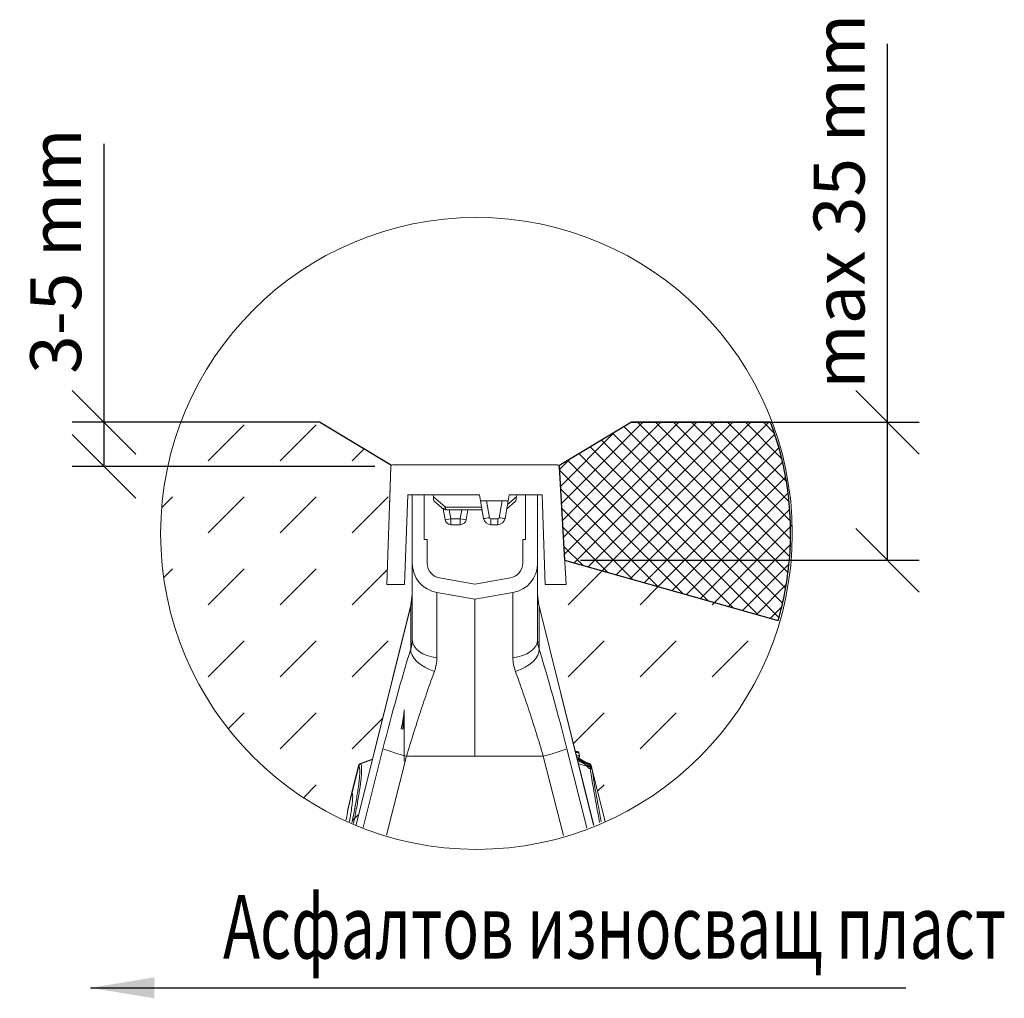
# Model space of a CAD drawing. Units: millimetres. Extents: x 170 to 3406, y 0 to 1094.
# Drawn here: x 961 to 1251, y 694 to 982 of the extents above; entities that cross this region are included whole.
import ezdxf

# ---------------------------------------------------------------- set-up
doc = ezdxf.new("R2010")
doc.units = ezdxf.units.MM
doc.header["$LTSCALE"] = 5
doc.layers.get('DEFPOINTS').update_dxf_attribs({"color": 10})
for name, color, linetype in [('ACO DIM', 1, 'Continuous'), ('ACO_SECTION_HATCH', 10, 'Continuous'), ('SCHRAFF', 10, 'Continuous'), ('SICHTBAR', 2, 'Continuous')]:
    doc.layers.add(name, color=color, linetype=linetype)
doc.styles.add('ACO', font='trebuc.ttf', dxfattribs={"width": 0.8})
doc.dimstyles.new('ACO', dxfattribs={"dimscale": 7.5, "dimtxt": 2.5, "dimasz": 2.5, "dimexe": 1.25, "dimexo": 0.625, "dimtad": 1, "dimtxsty": 'ACO', "dimblk": 'OBLIQUE', "dimcen": 2.5, "dimclrd": 256, "dimclre": 256, "dimclrt": 256, "dimadec": 0, "dimazin": 0, "dimtfac": 1, "dimtmove": 0, "dimatfit": 3, "dimfxl": 0, "dimlwd": -1, "dimarcsym": 0})
pattern_1 = [(45, (-1741.139, 12922.224), (2e-15, 21.213203), [15, -15])]

# ---------------------------------------------------------------- blocks, each defined once
blk = doc.blocks.new('_Oblique')
at = {"color": 0, "linetype": 'ByBlock', "lineweight": -2}
blk.add_line((-0.5, -0.5), (0.5, 0.5), dxfattribs=at)
blk = doc.blocks.new('*D5')
at = {"layer": 'ACO DIM', "transparency": 16777216}
for p, q in [((1216.76, 863.28), (1216.76, 974.75)), ((1216.76, 822.62), (1216.76, 863.28))]:
    blk.add_line(p, q, dxfattribs=at)
at = {"layer": 'ACO DIM', "lineweight": -2, "transparency": 16777216}
for p, q in [((1146, 863.28), (1226.14, 863.28)), ((1126.3, 822.62), (1226.14, 822.62))]:
    blk.add_line(p, q, dxfattribs=at)
at = {"layer": 'DEFPOINTS', "color": 0, "transparency": 16777216}
for p in [(1141.31, 863.28), (1216.76, 863.28), (1121.61, 822.62)]:
    blk.add_point(p, dxfattribs=at)
at = {"layer": 'ACO DIM', "transparency": 16777216, "xscale": 18.75, "yscale": 18.75, "zscale": 18.75}
for p, rotation in [((1216.76, 863.28), 90), ((1216.76, 822.62), 270)]:
    blk.add_blockref('_Oblique', p, dxfattribs=dict(at, rotation=rotation))
at = {"layer": 'ACO DIM', "transparency": 16777216, "insert": (1204.44, 928.39), "char_height": 15, "attachment_point": 5, "rotation": 90, "style": 'ACO'}
blk.add_mtext('max 35 mm', dxfattribs=at)
blk = doc.blocks.new('*D6')
at = {"layer": 'ACO DIM', "transparency": 16777216}
for p, q in [((985.87, 863.28), (985.87, 945.33)), ((985.87, 850.25), (985.87, 863.28))]:
    blk.add_line(p, q, dxfattribs=at)
at = {"layer": 'ACO DIM', "lineweight": -2, "transparency": 16777216}
for p, q in [((1044.63, 863.28), (976.49, 863.28)), ((1065.7, 850.25), (976.49, 850.25))]:
    blk.add_line(p, q, dxfattribs=at)
at = {"layer": 'DEFPOINTS', "color": 0, "transparency": 16777216}
for p in [(985.87, 863.28), (1049.32, 863.28), (1070.39, 850.25)]:
    blk.add_point(p, dxfattribs=at)
at = {"layer": 'ACO DIM', "transparency": 16777216, "xscale": 18.75, "yscale": 18.75, "zscale": 18.75}
for p, rotation in [((985.87, 863.28), 90), ((985.87, 850.25), 270)]:
    blk.add_blockref('_Oblique', p, dxfattribs=dict(at, rotation=rotation))
at = {"layer": 'ACO DIM', "transparency": 16777216, "insert": (973.55, 913.68), "char_height": 15, "attachment_point": 5, "rotation": 90, "style": 'ACO'}
blk.add_mtext('3-5 mm', dxfattribs=at)

msp = doc.modelspace()

# ---------------------------------------------------------------- hatches: boundary and pattern name
at = {"layer": 'SCHRAFF'}
h = msp.add_hatch(dxfattribs=at)
h.set_pattern_fill('DASH', color=256, scale=120, angle=45)
h.set_pattern_definition(pattern_1)
h.paths.add_polyline_path([(1070.397, 850.5), (1049.317, 863.28), (1008.496, 863.28, 0.0902025), (1002.535, 830.503, 0.3033457), (1059.997, 744.504), (1068.24, 777.044), (1076.304, 809.388), (1076.696, 812.58), (1076.696, 821.736), (1076.696, 841.883), (1075.377, 841.883), (1074.455, 815.496), (1069.175, 815.496)])
edge = h.paths.add_edge_path(flags=16)
edge.add_spline(control_points=[(1061.475, 762.67), (1061.451, 762.692), (1061.438, 762.704), (1061.438, 762.704)], knot_values=[0, 0, 0, 0, 1, 1, 1, 1], degree=3, periodic=0)
edge.add_arc((1061.739, 761.877), 0.88, 110.00246, 163.32996)
edge.add_spline(control_points=[(1060.927, 762.058), (1060.992, 762.003), (1061.047, 761.908), (1061.135, 761.639), (1061.168, 761.466), (1061.236, 760.832), (1061.24, 760.26), (1061.192, 759.352), (1061.18, 759.16), (1061.15, 758.761), (1061.132, 758.553), (1061.072, 757.905), (1061.022, 757.442), (1060.902, 756.451), (1060.831, 755.923), (1060.711, 755.084), (1060.668, 754.796), (1060.577, 754.204), (1060.529, 753.899), (1060.279, 752.348), (1060.043, 751.016), (1059.638, 748.884), (1059.495, 748.151), (1059.267, 747.017), (1059.188, 746.632), (1059.039, 745.91), (1058.969, 745.574), (1058.897, 745.235)], knot_values=[0.6271295, 0.6271295, 0.6271295, 0.6271295, 0.6583795, 0.6583795, 0.6896295, 0.6896295, 0.7521295, 0.7521295, 0.7677545, 0.7677545, 0.7833795, 0.7833795, 0.8146295, 0.8146295, 0.8458795, 0.8458795, 0.8615045, 0.8615045, 0.8771295, 0.8771295, 0.9396295, 0.9396295, 0.9708795, 0.9708795, 0.9865045, 0.9865045, 1, 1, 1, 1], degree=3, periodic=0)
edge.add_arc((1061.782, 761.842), 0.883, 110.32294, 165.71043, ccw=False)
edge = h.paths.add_edge_path(flags=16)
edge.add_spline(control_points=[(1060.926, 762.059), (1060.919, 762.064), (1060.902, 762.077), (1060.889, 762.087), (1060.886, 762.09)], knot_values=[0, 0, 0, 0, 0.3222075, 0.7192116, 0.7192116, 0.7192116, 0.7192116], degree=3, periodic=0)
edge.add_line((1060.886, 762.09), (1058.926, 754.228))
edge.add_spline(control_points=[(1058.142, 745.561), (1058.18, 745.764), (1058.379, 746.831), (1058.686, 748.623), (1058.978, 750.679), (1059.13, 752.294), (1059.16, 753.591), (1059.028, 753.928), (1058.955, 754.115)], knot_values=[0, 0, 0, 0, 0.0137082, 0.0727116, 0.1317151, 0.190886, 0.2500569, 0.3241665, 0.3241665, 0.3241665, 0.3241665], degree=3, periodic=0)
edge.add_line((1058.95, 754.134), (1060.926, 762.059))
edge = h.paths.add_edge_path(flags=0)
edge.add_spline(control_points=[(1059.062, 753.427), (1059.057, 753.451), (1059.051, 753.482), (1059.031, 753.511), (1059.026, 753.518)], knot_values=[0, 0, 0, 0, 0.7620081, 1, 1, 1, 1], degree=3, periodic=0)
edge.add_arc((1059.802, 753.899), 0.874, 166, 211.79379, ccw=False)
edge.add_line((1058.954, 754.11), (1058.954, 754.11))
edge.add_arc((1059.802, 753.899), 0.874, 165.99306, 211.80735)
edge.add_spline(control_points=[(1059.062, 753.427), (1059.057, 753.451), (1059.051, 753.482), (1059.031, 753.511), (1059.026, 753.518)], knot_values=[0, 0, 0, 0, 0.7620081, 1, 1, 1, 1], degree=3, periodic=0)
edge.add_arc((1059.795, 753.907), 0.874, 198.44514, 212.87658)
edge = h.paths.add_edge_path(flags=16)
edge.add_spline(control_points=[(1057.645, 748.84), (1057.649, 748.924), (1057.654, 749.015), (1057.656, 749.048), (1057.656, 749.05)], knot_values=[0.3298945, 0.3298945, 0.3298945, 0.3298945, 0.946065, 1, 1, 1, 1], degree=3, periodic=0)
edge.add_spline(control_points=[(1057.656, 749.05), (1057.656, 749.056), (1057.656, 749.062), (1057.656, 749.067), (1057.657, 749.07), (1057.657, 749.074), (1057.657, 749.078), (1057.658, 749.088), (1057.66, 749.121), (1057.665, 749.164), (1057.673, 749.198), (1057.677, 749.212)], knot_values=[0, 0, 0, 0, 0.1468245, 0.1827285, 0.1961099, 0.2034138, 0.2090898, 0.2166343, 0.2363893, 0.2940203, 0.3298945, 0.3298945, 0.3298945, 0.3298945], degree=3, periodic=0)
edge.add_spline(control_points=[(1057.674, 749.015), (1057.678, 749.12), (1057.682, 749.256), (1057.681, 749.219), (1057.681, 749.211)], knot_values=[0, 0, 0, 0, 0.7716715, 1, 1, 1, 1], degree=3, periodic=0)
edge.add_spline(control_points=[(1057.566, 748.217), (1057.596, 748.387), (1057.621, 748.541), (1057.657, 748.809), (1057.669, 748.923), (1057.674, 749.015)], knot_values=[0, 0, 0, 0, 0.5, 0.5, 1, 1, 1, 1], degree=3, periodic=0)
h = msp.add_hatch(dxfattribs=at)
h.set_pattern_fill('DASH', color=256, scale=120, angle=45)
h.set_pattern_definition(pattern_1)
edge = h.paths.add_edge_path()
edge.add_arc((1095.62, 830.503), 93.085, 0, 20.61709)
edge.add_line((1182.743, 863.28), (1182.269, 863.28))
edge.add_arc((1096.199, 830.786), 91.999, -5.094, 20.68274, ccw=False)
edge.add_arc((1095.258, 830.676), 92.927, 343.87982, 355.02525, ccw=False)
edge.add_line((1184.531, 804.875), (1121.61, 822.618))
edge.add_line((1121.61, 822.618), (1122.039, 815.496))
edge.add_line((1122.039, 815.496), (1115.879, 815.496))
edge.add_line((1115.879, 815.496), (1114.957, 841.883))
edge.add_line((1114.957, 841.883), (1113.638, 841.883))
edge.add_line((1113.638, 841.883), (1113.638, 821.736))
edge.add_line((1113.638, 821.736), (1113.638, 812.58))
edge.add_line((1113.638, 812.58), (1114.03, 809.388))
edge.add_line((1114.03, 809.388), (1124.767, 766.322))
edge.add_line((1124.767, 766.322), (1125.382, 766.268))
edge.add_arc((1125.343, 765.83), 0.44, 14, 85, ccw=False)
edge.add_line((1125.77, 765.936), (1126.008, 764.981))
edge.add_arc((1125.581, 764.875), 0.44, -85.18985, 14, ccw=False)
edge.add_line((1125.618, 764.436), (1125.58, 764.436))
edge.add_line((1125.58, 764.436), (1125.245, 764.407))
edge.add_line((1125.245, 764.407), (1125.348, 763.995))
edge.add_line((1125.348, 763.995), (1128.896, 762.704))
edge.add_arc((1128.595, 761.877), 0.88, 14, 69.99987, ccw=False)
edge.add_line((1129.449, 762.09), (1129.561, 761.639))
edge.add_spline(control_points=[(1129.561, 761.639), (1129.562, 761.633), (1129.565, 761.625), (1129.566, 761.617), (1129.567, 761.614)], knot_values=[0, 0, 0, 0, 0.0206564, 0.0326684, 0.0326684, 0.0326684, 0.0326684], degree=3, periodic=0)
edge.add_line((1129.565, 761.625), (1129.567, 761.614))
edge.add_line((1129.567, 761.614), (1132.659, 749.212))
edge.add_line((1132.659, 749.212), (1133.539, 745.492))
edge.add_arc((1095.62, 830.503), 93.085, 294.03922, 360)
h = msp.add_hatch(dxfattribs=at)
h.set_pattern_fill('ANSI37', color=256, scale=30, style=0)
h.set_pattern_definition([(45, (-1741.1387, 12922.2236), (-2.6516504, 2.6516504), []), (135, (-1741.1387, 12922.2236), (-2.6516504, -2.6516504), [])])
edge = h.paths.add_edge_path()
edge.add_arc((1119.506, 850.239), 0.44, 2, 30.87831, ccw=False)
edge.add_line((1119.946, 850.255), (1121.61, 822.618))
edge.add_line((1121.61, 822.618), (1184.531, 804.875))
edge.add_arc((1095.258, 830.676), 92.927, 343.87982, 355.02525)
edge.add_arc((1096.199, 830.786), 91.999, 354.906, 380.68274)
edge.add_line((1182.269, 863.28), (1141.314, 863.28))
edge.add_line((1141.314, 863.28), (1119.884, 850.465))

# ---------------------------------------------------------------- linework, layer by layer
at = {"lineweight": 0}
msp.add_line((1119.884, 850.465), (1141.314, 863.28), dxfattribs=at)
at = {"linetype": 'Continuous', "lineweight": 0}
for p, q in [((1119.506, 850.679), (1070.828, 850.679)), ((1070.389, 850.255), (1069.175, 815.496)), ((1122.039, 815.496), (1119.946, 850.255)), ((1074.455, 815.496), (1075.377, 841.883)), ((1075.377, 841.883), (1096.486, 841.883)), ((1076.696, 821.736), (1076.696, 841.883)), ((1080.214, 828.69), (1080.214, 841.883)), ((1082.907, 841.271), (1082.853, 841.883)), ((1096.486, 841.883), (1096.797, 840.124)), ((1104.972, 840.124), (1105.282, 841.883)), ((1105.282, 841.883), (1114.957, 841.883)), ((1107.427, 841.271), (1107.481, 841.883)), ((1110.12, 841.883), (1110.12, 828.69)), ((1113.638, 841.883), (1113.638, 821.736)), ((1114.957, 841.883), (1115.879, 815.496)), ((1082.907, 841.271), (1086.461, 838.288)), ((1082.976, 840.477), (1082.907, 841.271)), ((1085.895, 837.691), (1083.287, 839.88)), ((1097.717, 834.905), (1096.797, 840.124)), ((1096.797, 840.124), (1098.572, 840.124)), ((1098.572, 840.124), (1099.449, 835.149)), ((1103.196, 840.124), (1098.572, 840.124)), ((1102.319, 835.149), (1103.196, 840.124)), ((1103.196, 840.124), (1104.972, 840.124)), ((1104.972, 840.124), (1104.052, 834.905)), ((1107.047, 839.88), (1104.561, 837.794)), ((1104.783, 839.052), (1107.427, 841.271)), ((1107.427, 841.271), (1107.358, 840.477)), ((1086.347, 834.541), (1085.773, 837.794)), ((1086.461, 838.288), (1086.461, 837.486)), ((1086.461, 838.288), (1097.12, 838.288)), ((1097.262, 837.486), (1086.461, 837.486)), ((1087.614, 837.486), (1088.079, 834.847)), ((1090.821, 834.847), (1091.286, 837.486)), ((1093.072, 837.486), (1092.553, 834.541)), ((1088.079, 834.847), (1086.347, 834.541)), ((1088.079, 834.847), (1090.821, 834.847)), ((1088.079, 834.847), (1088.079, 833.088)), ((1090.821, 833.088), (1088.079, 833.088)), ((1090.821, 834.847), (1092.553, 834.541)), ((1090.821, 834.847), (1090.821, 833.088)), ((1099.882, 834.785), (1101.886, 834.785)), ((1099.882, 834.785), (1099.882, 833.088)), ((1101.886, 833.088), (1099.882, 833.088)), ((1101.886, 834.785), (1101.886, 833.088)), ((1081.094, 828.69), (1080.214, 828.69)), ((1081.094, 821.736), (1081.094, 828.69)), ((1109.24, 828.69), (1109.24, 821.736)), ((1110.12, 828.69), (1109.24, 828.69)), ((1076.696, 821.736), (1076.696, 799.117)), ((1113.638, 821.736), (1113.638, 799.117)), ((1069.175, 815.496), (1074.455, 815.496)), ((1095.167, 815.564), (1084.728, 817.405)), ((1105.606, 817.405), (1095.167, 815.564)), ((1115.879, 815.496), (1122.039, 815.496)), ((1076.696, 812.58), (1076.304, 809.388)), ((1095.167, 811.099), (1083.964, 813.074)), ((1083.964, 793.903), (1083.964, 813.074)), ((1106.37, 813.074), (1095.167, 811.099)), ((1106.37, 793.903), (1106.37, 813.074)), ((1114.03, 809.388), (1113.638, 812.58)), ((1095.167, 811.099), (1095.167, 764.921)), ((1076.304, 809.388), (1060.176, 744.701)), ((1060.207, 744.688), (1076.256, 809.054)), ((1076.304, 809.388), (1076.256, 809.054)), ((1076.256, 809.054), (1076.256, 796.467)), ((1130.185, 744.591), (1114.03, 809.388)), ((1114.03, 809.388), (1114.079, 809.054)), ((1114.079, 809.054), (1114.079, 796.467)), ((1130.154, 744.579), (1114.079, 809.054)), ((1074.295, 763.422), (1074.295, 777.639)), ((1073.89, 772.807), (1073.447, 772.93)), ((1068.05, 767.041), (1062.188, 743.906)), ((1122.284, 767.041), (1128.172, 743.803)), ((1125.385, 766.268), (1124.767, 766.322)), ((1125.342, 766.268), (1124.768, 766.318)), ((1124.781, 766.268), (1125.342, 766.268)), ((1064.987, 763.995), (1061.438, 762.704)), ((1064.987, 763.995), (1061.438, 762.704)), ((1061.477, 762.669), (1064.972, 763.936)), ((1069.108, 741.571), (1075.024, 764.921)), ((1075.024, 764.921), (1095.167, 764.921)), ((1115.31, 764.921), (1095.167, 764.921)), ((1121.246, 741.49), (1115.31, 764.921)), ((1125.729, 765.936), (1124.864, 765.936)), ((1125.102, 764.981), (1125.967, 764.981)), ((1125.58, 764.436), (1125.238, 764.436)), ((1125.58, 764.436), (1125.245, 764.407)), ((1125.246, 764.404), (1125.632, 764.438)), ((1128.896, 762.704), (1125.348, 763.995)), ((1128.896, 762.704), (1125.348, 763.995)), ((1128.857, 762.669), (1125.362, 763.936)), ((1125.97, 764.981), (1125.732, 765.936)), ((1126.008, 764.981), (1125.77, 765.936)), ((1060.886, 762.09), (1058.909, 754.163)), ((1058.948, 754.124), (1060.926, 762.059)), ((1129.075, 761.715), (1125.682, 762.655)), ((1129.462, 761.843), (1129.408, 762.059)), ((1129.567, 761.614), (1129.449, 762.09)), ((1132.659, 749.212), (1129.567, 761.614)), ((1133.539, 745.492), (1129.68, 760.968)), ((1057.674, 749.015), (1058.886, 753.877)), ((1058.909, 754.163), (1057.675, 749.212)), ((1058.909, 754.163), (1058.948, 754.124))]:
    msp.add_line(p, q, dxfattribs=at)
at = {"lineweight": 0}
msp.add_lwpolyline([(1070.389, 850.255), (1069.967, 838.181)], dxfattribs=at)
at = {"linetype": 'Continuous', "lineweight": 0, "flags": 128}
for points in [[(1083.964, 793.903), (1082.484, 794.142), (1081.094, 794.532), (1079.838, 795.061), (1078.754, 795.714), (1077.875, 796.47), (1077.227, 797.306), (1076.83, 798.197), (1076.696, 799.117)], [(1106.37, 793.903), (1107.851, 794.142), (1109.24, 794.532), (1110.496, 795.061), (1111.58, 795.714), (1112.46, 796.47), (1113.108, 797.306), (1113.504, 798.197), (1113.638, 799.117)], [(1083.23, 789.871), (1081.743, 790.426), (1080.354, 791.11), (1079.111, 791.901), (1078.052, 792.772), (1077.214, 793.694), (1076.624, 794.638), (1076.301, 795.572), (1076.256, 796.467)], [(1107.104, 789.871), (1108.591, 790.426), (1109.98, 791.11), (1111.223, 791.901), (1112.282, 792.772), (1113.12, 793.694), (1113.71, 794.638), (1114.033, 795.572), (1114.079, 796.467)], [(1128.757, 762.359), (1128.857, 762.669), (1128.857, 762.669), (1128.857, 762.669)], [(1057.674, 749.015), (1057.649, 748.886), (1057.645, 748.839)]]:
    msp.add_lwpolyline(points, dxfattribs=at)
at = {"linetype": 'Continuous', "lineweight": 0}
for centre, radius, start, end in [((1070.828, 850.239), 0.44, 90, 178), ((1119.506, 850.239), 0.44, 2, 90), ((1083.852, 840.554), 0.88, 185, 230), ((1106.482, 840.554), 0.88, 310, 355), ((1083.574, 840.456), 3.61, 310.02529, 323.10396), ((1086.461, 838.365), 0.88, 230, 270), ((1088.079, 834.847), 1.759, 190, 270), ((1090.821, 834.847), 1.759, 270, 350), ((1096.809, 847.617), 12.744, 274.08377, 281.95536), ((1099.882, 835.287), 2.199, 190, 270), ((1099.882, 835.225), 0.44, 190, 270), ((1101.886, 835.225), 0.44, 270, 350), ((1101.886, 835.287), 2.199, 270, 350), ((1104.959, 847.617), 12.744, 258.04464, 265.91623), ((1085.492, 821.736), 8.796, 180, 260), ((1085.492, 821.736), 4.398, 180, 260), ((1104.842, 821.736), 4.398, 280, 0), ((1104.842, 821.736), 8.796, 280, 0), ((1064.983, 812.236), 11.713, 344.23459, 359.98648), ((1125.351, 812.236), 11.713, 180.01352, 195.76541), ((1049.27, 779.68), 25.063, 344.4, 355.76148), ((1067.623, 777.825), 6.672, 349.41675, 359.98771), ((1064.352, 778.603), 9.943, 355.85908, 359.68493), ((1049.27, 779.68), 25.101, 344.4, 352.94903), ((1065.209, 775.49), 9.086, 342.81985, 359.98551), ((1066.139, 746.877), 27.059, 74.33243, 74.4131), ((1085.866, 813.125), 49.408, 248.864, 257.32501), ((1104.469, 813.125), 49.408, 282.67499, 291.136), ((1125.303, 765.831), 0.439, 13.811, 84.88508), ((1125.306, 765.831), 0.439, 13.80904, 84.88685), ((1125.343, 765.83), 0.44, 14.02603, 85.02986), ((1125.541, 764.874), 0.44, 275.18393, 14.00128), ((1125.544, 764.874), 0.44, 275.1819, 14.00342), ((1125.581, 764.875), 0.44, 274.98266, 14.02439), ((1061.739, 761.877), 0.88, 110.02833, 165.97112), ((1061.782, 761.842), 0.883, 110.32294, 165.79047), ((1061.783, 761.841), 0.883, 110.32318, 165.78), ((1128.551, 761.841), 0.883, 14.22, 69.67682), ((1128.552, 761.842), 0.883, 14.20953, 69.67706), ((1128.595, 761.877), 0.88, 14.00658, 69.98781), ((1128.988, 761.161), 0.664, 21.25584, 84.21754), ((1129.005, 761.05), 0.669, 21.81377, 84.01228), ((1129.044, 760.696), 0.692, 23.19476, 82.79659), ((1059.763, 753.95), 0.88, 166.00649, 214.5056), ((1059.795, 753.907), 0.874, 165.65734, 212.33618), ((1059.802, 753.899), 0.874, 165.64791, 206.08208), ((1059.802, 753.899), 0.874, 165.63148, 210.55162)]:
    msp.add_arc(centre, radius, start, end, dxfattribs=at)
for centre, major_axis, start_param, end_param in [((1072.601, 764.509), (14.467, 57.568), 1.0037414, 1.5481157), ((1117.733, 764.509), (-14.467, 57.568), 4.7350696, 5.2794439)]:
    msp.add_ellipse(centre, major_axis=major_axis, ratio=0.0847778, start_param=start_param, end_param=end_param, dxfattribs=at)
for points, knots in [([(1069.175, 815.496), (1069.156, 815.496), (1069.173, 815.449), (1069.174, 815.487), (1069.175, 815.496)], [0, 0, 0, 0, 0.7473138, 1, 1, 1, 1]), ([(1075.024, 764.921), (1075.691, 767.162), (1076.363, 769.365), (1077.72, 773.702), (1078.403, 775.835), (1079.438, 778.981), (1079.784, 780.021), (1080.48, 782.083), (1080.828, 783.1), (1081.865, 786.094), (1082.55, 788.018), (1083.23, 789.871)], [0, 0, 0, 0, 0.25, 0.25, 0.5, 0.5, 0.625, 0.625, 0.75, 0.75, 1, 1, 1, 1]), ([(1115.31, 764.921), (1114.643, 767.162), (1113.971, 769.365), (1112.615, 773.702), (1111.931, 775.835), (1110.896, 778.981), (1110.55, 780.021), (1109.854, 782.083), (1109.507, 783.1), (1108.469, 786.094), (1107.784, 788.018), (1107.104, 789.871)], [0, 0, 0, 0, 0.25, 0.25, 0.5, 0.5, 0.625, 0.625, 0.75, 0.75, 1, 1, 1, 1]), ([(1074.181, 776.599), (1074.204, 776.88), (1074.237, 777.294), (1074.26, 777.718), (1074.268, 777.86), (1074.269, 777.88), (1074.269, 777.885)], [0, 0, 0, 0, 0.5921863, 0.874459, 0.9630776, 1, 1, 1, 1]), ([(1073.89, 772.807), (1073.949, 773.388), (1074.054, 774.418), (1074.143, 775.938), (1074.181, 776.599)], [0, 0, 0, 0, 0.5645972, 1, 1, 1, 1]), ([(1125.342, 766.268), (1125.342, 766.268), (1125.342, 766.268), (1125.342, 766.268), (1125.343, 766.268), (1125.344, 766.268), (1125.345, 766.268)], [-0.00000006, -0.00000006, -0.00000006, -0.00000006, 0, 0, 0, 0.000040161979, 0.000040161979, 0.000040161979, 0.000040161979]), ([(1129.093, 762.2), (1129.014, 762.238), (1127.778, 762.828), (1126.533, 763.399), (1125.368, 763.934)], [0, 0, 0, 0, 0.0643298, 1, 1, 1, 1]), ([(1129.055, 761.822), (1128.369, 762.155), (1127.173, 762.736), (1125.972, 763.304), (1125.46, 763.546)], [0, 0, 0, 0, 0.5737603, 1, 1, 1, 1]), ([(1125.584, 764.436), (1125.583, 764.436), (1125.582, 764.436), (1125.58, 764.436), (1125.58, 764.436), (1125.58, 764.436), (1125.58, 764.436)], [0, 0, 0, 0, 0.00004032019, 0.00004032019, 0.00004032019, 0.00004038019, 0.00004038019, 0.00004038019, 0.00004038019]), ([(1125.97, 764.981), (1125.98, 764.981), (1126, 764.981), (1126.014, 764.981), (1126.008, 764.981), (1126.008, 764.981)], [0, 0, 0, 0, 0.4704074, 0.9996765, 1, 1, 1, 1]), ([(1058.897, 745.235), (1058.969, 745.574), (1059.039, 745.91), (1059.188, 746.632), (1059.267, 747.017), (1059.495, 748.151), (1059.638, 748.884), (1060.043, 751.016), (1060.279, 752.348), (1060.529, 753.899), (1060.577, 754.204), (1060.668, 754.796), (1060.711, 755.084), (1060.831, 755.923), (1060.902, 756.451), (1061.022, 757.442), (1061.072, 757.905), (1061.132, 758.553), (1061.15, 758.761), (1061.18, 759.16), (1061.192, 759.352), (1061.24, 760.26), (1061.236, 760.832), (1061.168, 761.466), (1061.135, 761.639), (1061.047, 761.908), (1060.992, 762.003), (1060.927, 762.058)], [0.62712954, 0.62712954, 0.62712954, 0.62712954, 0.640625, 0.640625, 0.65625, 0.65625, 0.6875, 0.6875, 0.75, 0.75, 0.765625, 0.765625, 0.78125, 0.78125, 0.8125, 0.8125, 0.84375, 0.84375, 0.859375, 0.859375, 0.875, 0.875, 0.9375, 0.9375, 0.96875, 0.96875, 1, 1, 1, 1]), ([(1061.477, 762.669), (1061.542, 762.612), (1061.597, 762.513), (1061.684, 762.235), (1061.718, 762.056), (1061.786, 761.403), (1061.789, 760.812), (1061.741, 759.875), (1061.728, 759.677), (1061.698, 759.266), (1061.68, 759.052), (1061.619, 758.384), (1061.569, 757.906), (1061.447, 756.885), (1061.377, 756.341), (1061.255, 755.476), (1061.212, 755.18), (1061.121, 754.569), (1061.072, 754.255), (1060.82, 752.657), (1060.583, 751.284), (1060.176, 749.087), (1060.032, 748.331), (1059.803, 747.162), (1059.724, 746.765), (1059.563, 745.967), (1059.481, 745.565), (1059.389, 745.119), (1059.38, 745.077), (1059.371, 745.034)], [0, 0, 0, 0, 0.03125, 0.03125, 0.0625, 0.0625, 0.125, 0.125, 0.140625, 0.140625, 0.15625, 0.15625, 0.1875, 0.1875, 0.21875, 0.21875, 0.234375, 0.234375, 0.25, 0.25, 0.3125, 0.3125, 0.34375, 0.34375, 0.359375, 0.359375, 0.375, 0.375, 0.37662744, 0.37662744, 0.37662744, 0.37662744]), ([(1060.926, 762.059), (1060.919, 762.064), (1060.895, 762.083), (1060.879, 762.095), (1060.886, 762.09), (1060.886, 762.09)], [0, 0, 0, 0, 0.3222075, 0.9997297, 1, 1, 1, 1]), ([(1128.857, 762.669), (1128.857, 762.669), (1128.857, 762.669), (1128.857, 762.669), (1128.858, 762.669), (1128.858, 762.67), (1128.859, 762.67)], [-0.00000006, -0.00000006, -0.00000006, -0.00000006, 0, 0, 0, 0.000020777683, 0.000020777683, 0.000020777683, 0.000020777683]), ([(1129.055, 761.822), (1129.06, 761.877), (1129.073, 762.025), (1129.087, 762.176), (1129.088, 762.186), (1129.089, 762.19)], [0, 0, 0, 0, 0.2460033, 0.6557621, 1, 1, 1, 1]), ([(1129.075, 761.715), (1129.075, 761.715), (1129.075, 761.715), (1129.075, 761.715), (1129.068, 761.75), (1129.061, 761.786), (1129.055, 761.822)], [-0.00000006, -0.00000006, -0.00000006, -0.00000006, 0, 0, 0, 0.00017967613, 0.00017967613, 0.00017967613, 0.00017967613]), ([(1129.131, 761.382), (1129.114, 761.493), (1129.095, 761.604), (1129.075, 761.715), (1129.075, 761.715), (1129.075, 761.715), (1129.075, 761.715)], [0, 0, 0, 0, 0.000558033, 0.000558033, 0.000558033, 0.000558093, 0.000558093, 0.000558093, 0.000558093]), ([(1129.567, 761.614), (1129.566, 761.617), (1129.56, 761.645), (1129.522, 761.768), (1129.417, 761.953), (1129.252, 762.124), (1129.13, 762.171), (1129.087, 762.188)], [0, 0, 0, 0, 0.012012, 0.1114464, 0.4979686, 0.8252934, 1, 1, 1, 1]), ([(1131.928, 745.318), (1131.601, 747.014), (1131.29, 748.672), (1130.813, 751.282), (1130.638, 752.26), (1130.301, 754.184), (1130.137, 755.133), (1129.67, 757.917), (1129.386, 759.691), (1129.131, 761.382)], [0.6479582, 0.6479582, 0.6479582, 0.6479582, 0.75, 0.75, 0.8125, 0.8125, 0.875, 0.875, 1, 1, 1, 1]), ([(1129.567, 761.614), (1129.567, 761.611), (1129.568, 761.605), (1129.584, 761.518), (1129.6, 761.434), (1129.606, 761.402)], [0, 0, 0, 0, 0.3401211, 0.7500406, 1, 1, 1, 1]), ([(1129.68, 760.968), (1129.935, 759.294), (1130.219, 757.538), (1130.686, 754.785), (1130.849, 753.845), (1131.187, 751.94), (1131.362, 750.972), (1131.811, 748.531), (1132.094, 747.04), (1132.389, 745.517)], [0, 0, 0, 0, 0.125, 0.125, 0.1875, 0.1875, 0.25, 0.25, 0.34292253, 0.34292253, 0.34292253, 0.34292253]), ([(1058.955, 754.115), (1059.028, 753.928), (1059.16, 753.591), (1059.13, 752.294), (1058.978, 750.679), (1058.686, 748.623), (1058.379, 746.831), (1058.18, 745.764), (1058.142, 745.561)], [0, 0, 0, 0, 0.07410962, 0.1332805, 0.19245145, 0.25145491, 0.31045832, 0.32416655, 0.32416655, 0.32416655, 0.32416655]), ([(1059.026, 753.518), (1059.031, 753.511), (1059.051, 753.482), (1059.057, 753.451), (1059.062, 753.427)], [0, 0, 0, 0, 0.2379919, 1, 1, 1, 1]), ([(1057.674, 749.015), (1057.669, 748.923), (1057.657, 748.809), (1057.621, 748.541), (1057.596, 748.387), (1057.566, 748.217)], [0, 0, 0, 0, 0.5, 0.5, 1, 1, 1, 1]), ([(1057.677, 749.212), (1057.673, 749.198), (1057.665, 749.164), (1057.66, 749.121), (1057.658, 749.088), (1057.657, 749.078), (1057.657, 749.074), (1057.657, 749.07), (1057.656, 749.067), (1057.656, 749.06), (1057.655, 749.035), (1057.649, 748.924), (1057.645, 748.84)], [0, 0, 0, 0, 0.0358742, 0.0935052, 0.1132602, 0.1208046, 0.1264807, 0.1337846, 0.147166, 0.18307, 0.3838294, 1, 1, 1, 1]), ([(1057.656, 749.06), (1057.656, 749.06), (1057.656, 749.06), (1057.655, 749.046), (1057.655, 749.04)], [0, 0, 0, 0, 0.5682388, 1, 1, 1, 1]), ([(1057.681, 749.211), (1057.681, 749.219), (1057.682, 749.256), (1057.678, 749.12), (1057.674, 749.015)], [0, 0, 0, 0, 0.2283285, 1, 1, 1, 1])]:
    msp.add_open_spline(points, degree=3, knots=knots, dxfattribs=at)
for points in [[(1076.696, 799.117), (1076.696, 798.259), (1076.556, 797.373), (1076.256, 796.467)], [(1113.638, 799.117), (1113.638, 798.259), (1113.778, 797.373), (1114.079, 796.467)], [(1083.23, 789.871), (1083.721, 791.208), (1083.964, 792.554), (1083.964, 793.903)], [(1107.104, 789.871), (1106.613, 791.208), (1106.37, 792.554), (1106.37, 793.903)], [(1125.345, 766.268), (1125.37, 766.268), (1125.382, 766.268), (1125.382, 766.268)], [(1125.62, 764.437), (1125.62, 764.437), (1125.608, 764.437), (1125.584, 764.436)], [(1125.732, 765.936), (1125.731, 765.936), (1125.73, 765.936), (1125.729, 765.936)], [(1125.77, 765.936), (1125.77, 765.936), (1125.757, 765.936), (1125.732, 765.936)], [(1125.967, 764.981), (1125.968, 764.981), (1125.969, 764.981), (1125.97, 764.981)], [(1060.927, 762.058), (1060.927, 762.058), (1060.927, 762.058), (1060.926, 762.059)], [(1061.438, 762.704), (1061.438, 762.704), (1061.451, 762.692), (1061.475, 762.67)], [(1061.475, 762.67), (1061.476, 762.67), (1061.476, 762.669), (1061.477, 762.669)], [(1128.859, 762.67), (1128.884, 762.692), (1128.896, 762.704), (1128.896, 762.704)], [(1129.408, 762.059), (1129.408, 762.058), (1129.407, 762.058), (1129.407, 762.058)], [(1129.449, 762.09), (1129.449, 762.09), (1129.435, 762.079), (1129.408, 762.059)], [(1129.606, 761.402), (1129.613, 761.367), (1129.62, 761.333), (1129.626, 761.298)], [(1129.626, 761.298), (1129.646, 761.188), (1129.664, 761.078), (1129.68, 760.968)], [(1058.948, 754.124), (1058.95, 754.121), (1058.953, 754.118), (1058.955, 754.115)], [(1057.566, 748.217), (1057.437, 747.487), (1057.304, 746.746), (1057.166, 745.994)]]:
    msp.add_open_spline(points, degree=3, dxfattribs=at)
at = {"layer": 'ACO_SECTION_HATCH', "lineweight": 0}
msp.add_lwpolyline([(1128.946, 761.126), (1129.287, 762.165), (1125.605, 764.36)], close=True, dxfattribs=at)
msp.add_circle((1095.62, 830.503), 93.085, dxfattribs=at)
at = {"layer": 'SICHTBAR'}
for p, q in [((1049.317, 863.28), (1008.362, 863.28)), ((1070.543, 850.535), (1049.317, 863.28)), ((1141.314, 863.28), (1182.269, 863.28))]:
    msp.add_line(p, q, dxfattribs=at)
msp.add_lwpolyline([(1119.884, 850.465, -0.1266765), (1119.946, 850.255), (1121.61, 822.618), (1184.531, 804.875, 0.0486695), (1187.835, 822.618, 0.1129489), (1182.269, 863.28), (1141.314, 863.28), (1119.884, 850.465)], format="xyb", dxfattribs=at)

# ---------------------------------------------------------------- texts
at = {"layer": 'ACO DIM', "style": 'ACO', "width": 0.7}
msp.add_text('Aсфалтов износващ пласт', height=18.75, dxfattribs=at).set_placement((1020.939, 705.257))

# ---------------------------------------------------------------- dimensions: what is measured, and where the dimension line sits
at = {"layer": 'ACO DIM'}
for base, p1, p2, text, picture, middle in [((1216.762, 863.28), (1121.61, 822.618), (1141.314, 863.28), 'max 35 mm', '*D5', (1204.443, 928.39)), ((985.867, 863.28), (1070.389, 850.255), (1049.317, 863.28), '3-5 mm', '*D6', (973.549, 913.679))]:
    dim = msp.add_linear_dim(base=base, p1=p1, p2=p2, angle=90, text=text, dimstyle='ACO', override={"dimtxt": 2}, dxfattribs=at)
    dim.commit()
    dim.dimension.update_dxf_attribs({"geometry": picture, "text_midpoint": middle})

# ---------------------------------------------------------------- leaders
msp.add_leader([(981.893, 696.628), (1222.196, 696.628)], dimstyle='ACO', override={"dimgap": 0.625, "dimtad": 0}, dxfattribs=at)

doc.saveas('drawing.dxf')
